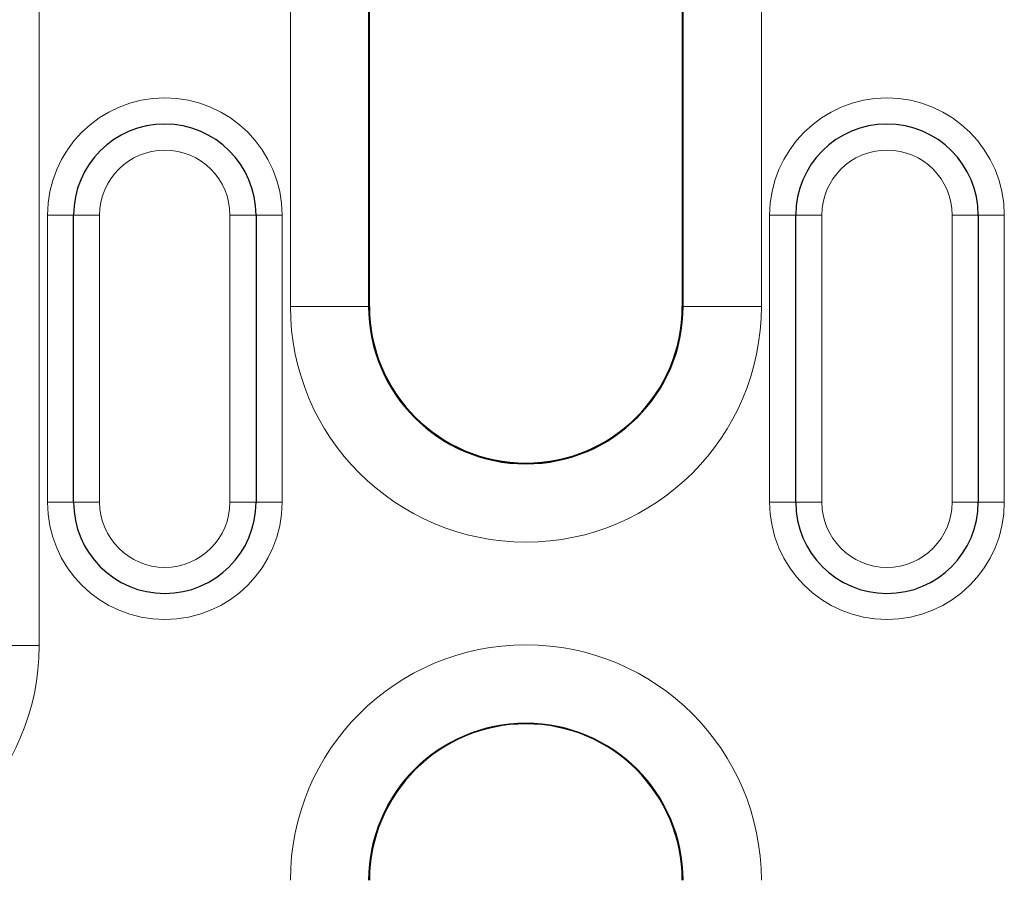
# Model space of a CAD drawing. Units: millimetres. Extents: x 0 to 420, y 0 to 297.
# Drawn here: x 48 to 58, y 155 to 163 of the extents above; entities that cross this region are included whole.
import ezdxf

# ---------------------------------------------------------------- set-up
doc = ezdxf.new("R2010")
doc.units = ezdxf.units.MM

msp = doc.modelspace()

# ---------------------------------------------------------------- linework, layer by layer
at = {"color": 8, "linetype": 'Continuous', "lineweight": 18}
for p, q in [((48.3247, 166.9768), (48.3247, 156.9768)), ((50.7344, 160.2268), (50.7344, 166.9768)), ((51.4843, 166.9768), (51.4843, 160.2268)), ((54.4997, 160.2268), (54.4997, 166.9768)), ((55.2497, 166.9768), (55.2497, 160.2268)), ((48.6545, 161.1018), (48.4045, 161.1018)), ((48.4045, 158.3518), (48.4045, 161.1018)), ((48.9045, 161.1018), (48.6545, 161.1018)), ((48.9045, 161.1018), (48.9045, 158.3518)), ((50.4045, 161.1018), (50.1545, 161.1018)), ((50.1545, 158.3518), (50.1545, 161.1018)), ((50.4045, 161.1018), (50.6545, 161.1018)), ((50.6545, 161.1018), (50.6545, 158.3518)), ((55.5795, 161.1018), (55.3295, 161.1018)), ((55.3295, 158.3518), (55.3295, 161.1018)), ((55.8295, 161.1018), (55.5795, 161.1018)), ((55.8295, 161.1018), (55.8295, 158.3518)), ((57.3295, 161.1018), (57.0795, 161.1018)), ((57.0795, 158.3518), (57.0795, 161.1018)), ((57.3295, 161.1018), (57.5795, 161.1018)), ((57.5795, 161.1018), (57.5795, 158.3518)), ((50.7344, 160.2268), (51.4843, 160.2268)), ((51.492, 160.2268), (51.4843, 160.2268)), ((54.492, 160.2268), (54.4997, 160.2268)), ((54.4997, 160.2268), (55.2497, 160.2268)), ((48.4045, 158.3518), (48.6545, 158.3518)), ((48.9045, 158.3518), (48.6545, 158.3518)), ((50.4045, 158.3518), (50.1545, 158.3518)), ((50.6545, 158.3518), (50.4045, 158.3518)), ((55.3295, 158.3518), (55.5795, 158.3518)), ((55.8295, 158.3518), (55.5795, 158.3518)), ((57.3295, 158.3518), (57.0795, 158.3518)), ((57.5795, 158.3518), (57.3295, 158.3518)), ((47.5747, 156.9768), (48.3247, 156.9768))]:
    msp.add_line(p, q, dxfattribs=at)
at = {"color": 7, "linetype": 'Continuous', "lineweight": 25}
for p, q in [((51.492, 160.2268), (51.492, 166.9768)), ((54.492, 166.9768), (54.492, 160.2268)), ((48.6545, 158.3518), (48.6545, 161.1018)), ((50.4045, 161.1018), (50.4045, 158.3518)), ((55.5795, 158.3518), (55.5795, 161.1018)), ((57.3295, 161.1018), (57.3295, 158.3518))]:
    msp.add_line(p, q, dxfattribs=at)
at = {"color": 8, "linetype": 'Continuous', "lineweight": 18}
for centre, radius, start, end in [((49.5295, 161.1018), 1.125, 0, 180), ((56.4545, 161.1018), 1.125, 0, 180), ((49.5295, 161.1018), 0.625, 0, 180), ((56.4545, 161.1018), 0.625, 0, 180), ((52.992, 160.2268), 2.2577, 180, 0), ((49.5295, 158.3518), 1.125, 180, 0), ((49.5295, 158.3518), 0.625, 180, 0), ((56.4545, 158.3518), 1.125, 180, 0), ((56.4545, 158.3518), 0.625, 180, 0), ((46.067, 156.9768), 2.2577, 180, 0), ((52.992, 154.7268), 2.2577, 0, 180), ((52.992, 154.7268), 1.5077, 0, 180)]:
    msp.add_arc(centre, radius, start, end, dxfattribs=at)
at = {"color": 7, "linetype": 'Continuous', "lineweight": 25}
for centre, radius, start, end in [((49.5295, 161.1018), 0.875, 0, 180), ((56.4545, 161.1018), 0.875, 0, 180), ((52.992, 160.2268), 1.5077, 180, 0), ((52.992, 160.2268), 1.5, 180, 0), ((49.5295, 158.3518), 0.875, 180, 0), ((56.4545, 158.3518), 0.875, 180, 0), ((52.992, 154.7268), 1.5, 0, 180)]:
    msp.add_arc(centre, radius, start, end, dxfattribs=at)

doc.saveas('drawing.dxf')
